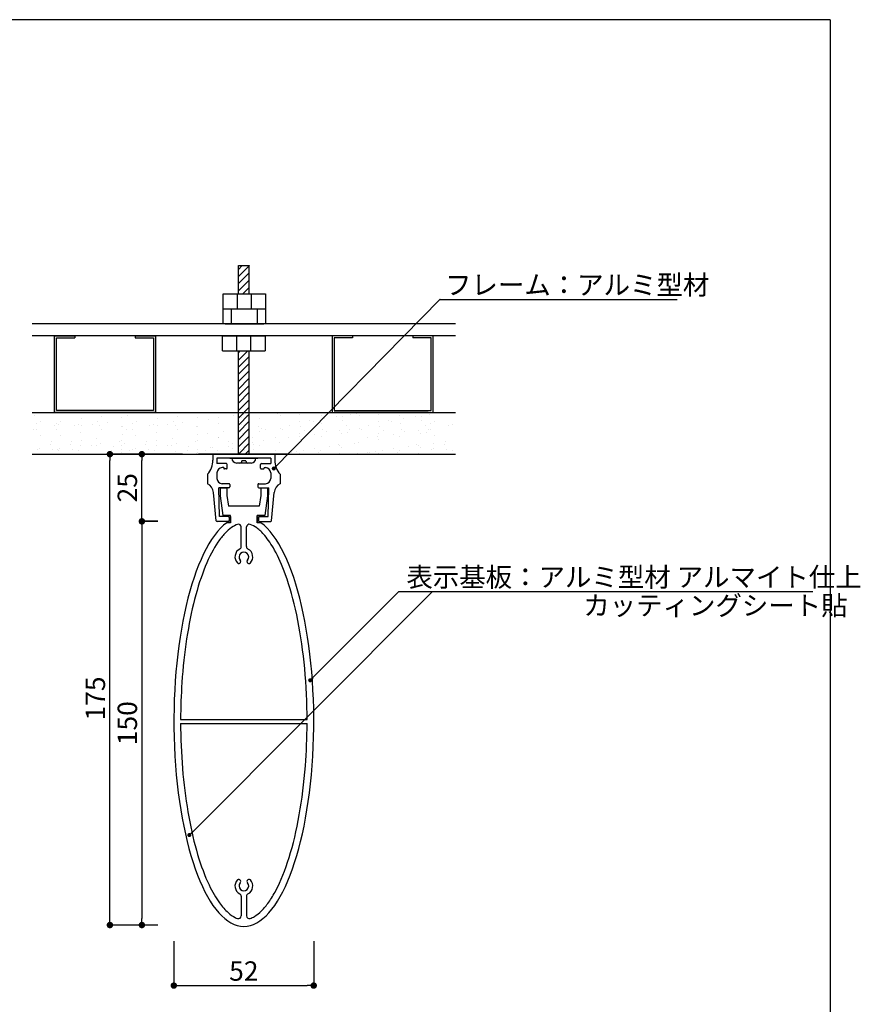
# Model space of a CAD drawing. Extents: x 288 to 572, y 1 to 193.
# Drawn here: x 468 to 572, y 71 to 193 of the extents above; entities that cross this region are included whole.
import ezdxf

# ---------------------------------------------------------------- set-up
doc = ezdxf.new("R2010")
doc.units = 0
doc.header["$MEASUREMENT"] = 0
for name, color, linetype in [('100', 7, 'Continuous'), ('DIM', 2, 'Continuous'), ('ビス類', 3, 'Continuous'), ('壁', 6, 'Continuous'), ('本体１', 7, 'Continuous'), ('本体２', 11, 'Continuous'), ('枠横ライン', 9, 'Continuous'), ('注釈', 2, 'Continuous')]:
    doc.layers.add(name, color=color, linetype=linetype)
doc.layers.add('受レール２', color=11, linetype='Continuous', lineweight=0)
doc.styles.add('EXTFONT', font='txt.shx', dxfattribs={"height": 3, "bigfont": 'extfont.shx'})
doc.styles.get("Standard").update_dxf_attribs({"font": 'txt.shx', "bigfont": 'extfont.shx'})
doc.styles.add('角ゴ', font='txt.shx', dxfattribs={"bigfont": 'extfont.shx'})
doc.dimstyles.new('KITEI-1$7', dxfattribs={"dimtxt": 2.4, "dimasz": 0.5, "dimexe": 0, "dimexo": 1, "dimgap": 0.7, "dimtad": 2, "dimdec": 0, "dimrnd": 1, "dimzin": 0, "dimdsep": 46, "dimtxsty": 'EXTFONT', "dimblk1": 'DOT', "dimblk2": 'DOT', "dimsah": 1, "dimcen": 0.09, "dimclrd": 2, "dimclre": 2, "dimclrt": 2, "dimadec": 0, "dimazin": 0, "dimtfac": 1, "dimtdec": 4, "dimtofl": 0, "dimtmove": 0, "dimatfit": 0, "dimldrblk": 'DOT', "dimfxl": 1, "dimtolj": 1, "dimtzin": 0, "dimarcsym": 0})
doc.dimstyles.get("Standard").update_dxf_attribs({"dimtxt": 0.18, "dimasz": 0.18, "dimexe": 0.18, "dimexo": 0.0625, "dimgap": 0.09, "dimtad": 0, "dimtih": 1, "dimtoh": 1, "dimdec": 4, "dimzin": 0, "dimdsep": 46, "dimtxsty": 'STANDARD', "dimcen": 0.09, "dimadec": 0, "dimazin": 0, "dimtfac": 1, "dimtdec": 4, "dimtofl": 0, "dimtmove": 0, "dimatfit": 3, "dimfxl": 1, "dimtolj": 1, "dimtzin": 0, "dimarcsym": 0})

# ---------------------------------------------------------------- blocks, each defined once
blk = doc.blocks.new('_DOT')
at = {"color": 0, "linetype": 'ByBlock'}
blk.add_line((-0.5, 0), (-1, 0), dxfattribs=at)
at = {"color": 0, "linetype": 'ByBlock', "const_width": 0.5}
blk.add_lwpolyline([(-0.25, 0, 1), (0.25, 0, 1)], format="xyb", close=True, dxfattribs=at)
blk = doc.blocks.new('*D10')
at = {"layer": 'DEFPOINTS', "color": 0, "linetype": 'Continuous'}
for p in [(486.89, 130.61), (482.93, 80.61), (486.89, 80.61)]:
    blk.add_point(p, dxfattribs=at)
at = {"layer": '注釈', "color": 2, "linetype": 'Continuous'}
for p, q in [((484.89, 130.61), (482.93, 130.61)), ((482.93, 129.81), (482.93, 81.41)), ((484.89, 80.61), (482.93, 80.61))]:
    blk.add_line(p, q, dxfattribs=at)
at = {"layer": '注釈', "color": 2, "linetype": 'Continuous', "xscale": 0.8, "yscale": 0.8, "zscale": 0.8}
for p, rotation in [((482.93, 130.61), 90), ((482.93, 80.61), 270)]:
    blk.add_blockref('_DOT', p, dxfattribs=dict(at, rotation=rotation))
at = {"layer": '注釈', "color": 2, "linetype": 'Continuous', "insert": (481.13, 105.61), "char_height": 2.4, "attachment_point": 5, "rotation": 90, "style": '角ゴ'}
blk.add_mtext('\\A1;150', dxfattribs=at)
blk = doc.blocks.new('*D11')
at = {"layer": 'DEFPOINTS', "color": 0, "linetype": 'Continuous'}
for p in [(478.97, 138.93), (486.89, 138.93), (486.89, 80.61)]:
    blk.add_point(p, dxfattribs=at)
at = {"layer": '注釈', "color": 2, "linetype": 'Continuous'}
for p, q in [((484.89, 138.93), (478.97, 138.93)), ((478.97, 81.41), (478.97, 138.13)), ((484.89, 80.61), (478.97, 80.61))]:
    blk.add_line(p, q, dxfattribs=at)
at = {"layer": '注釈', "color": 2, "linetype": 'Continuous', "xscale": 0.8, "yscale": 0.8, "zscale": 0.8}
for p, rotation in [((478.97, 138.93), 90), ((478.97, 80.61), 270)]:
    blk.add_blockref('_DOT', p, dxfattribs=dict(at, rotation=rotation))
at = {"layer": '注釈', "color": 2, "linetype": 'Continuous', "insert": (477.17, 108.67), "char_height": 2.4, "attachment_point": 5, "rotation": 90, "style": '角ゴ'}
blk.add_mtext('\\A1;175', dxfattribs=at)
blk = doc.blocks.new('*D12')
at = {"layer": 'DEFPOINTS', "color": 0, "linetype": 'Continuous'}
for p in [(486.89, 80.61), (504.22, 80.61), (504.22, 73.11)]:
    blk.add_point(p, dxfattribs=at)
at = {"layer": '注釈', "color": 2, "linetype": 'Continuous'}
for p, q in [((486.89, 78.61), (486.89, 73.11)), ((504.22, 78.61), (504.22, 73.11)), ((487.69, 73.11), (503.42, 73.11))]:
    blk.add_line(p, q, dxfattribs=at)
at = {"layer": '注釈', "color": 2, "linetype": 'Continuous', "xscale": 0.8, "yscale": 0.8, "zscale": 0.8, "rotation": 180}
blk.add_blockref('_DOT', (486.89, 73.11), dxfattribs=at)
at = {"layer": '注釈', "color": 2, "linetype": 'Continuous', "xscale": 0.8, "yscale": 0.8, "zscale": 0.8}
blk.add_blockref('_DOT', (504.22, 73.11), dxfattribs=at)
at = {"layer": '注釈', "color": 2, "linetype": 'Continuous', "insert": (495.56, 74.91), "char_height": 2.4, "attachment_point": 5, "style": '角ゴ'}
blk.add_mtext('\\A1;52', dxfattribs=at)
blk = doc.blocks.new('*D13')
at = {"layer": 'DEFPOINTS', "color": 0, "linetype": 'Continuous'}
for p in [(482.93, 138.93), (486.89, 138.93), (486.89, 130.6)]:
    blk.add_point(p, dxfattribs=at)
at = {"layer": '注釈', "color": 2, "linetype": 'Continuous'}
for p, q in [((484.89, 138.93), (482.93, 138.93)), ((482.93, 131.4), (482.93, 138.13)), ((484.89, 130.6), (482.93, 130.6))]:
    blk.add_line(p, q, dxfattribs=at)
at = {"layer": '注釈', "color": 2, "linetype": 'Continuous', "xscale": 0.8, "yscale": 0.8, "zscale": 0.8}
for p, rotation in [((482.93, 138.93), 90), ((482.93, 130.6), 270)]:
    blk.add_blockref('_DOT', p, dxfattribs=dict(at, rotation=rotation))
at = {"layer": '注釈', "color": 2, "linetype": 'Continuous', "insert": (481.13, 134.77), "char_height": 2.4, "attachment_point": 5, "rotation": 90, "style": '角ゴ'}
blk.add_mtext('\\A1;25', dxfattribs=at)
blk = doc.blocks.new('A$C128A59F5')
at = {"linetype": 'ByBlock'}
for p, q in [((26.22, 16.63), (-26.22, 16.63)), ((26.22, 15.14), (-26.22, 15.14))]:
    blk.add_line(p, q, dxfattribs=at)
at = {"layer": '100', "color": 2, "linetype": 'Continuous'}
for p, q in [((5.6, 0.5), (-5.6, 0.5)), ((3.73, 0.5), (-3.73, 0.5))]:
    blk.add_line(p, q, dxfattribs=at)
at = {"layer": 'DIM', "linetype": 'Continuous'}
for p, q in [((-2.55, 18.48), (-2.55, 20.34)), ((-2.55, 20.34), (2.7, 20.34)), ((-0.8, 18.48), (-0.8, 20.34)), ((0.95, 18.48), (0.95, 20.34)), ((2.7, 20.34), (2.7, 18.48)), ((-2.55, 18.48), (2.7, 18.48)), ((-2.55, 16.63), (-2.55, 18.48)), ((-2.55, 18.48), (2.7, 18.48)), ((-1.55, 16.63), (-1.55, 18.48)), ((1.7, 16.63), (1.7, 18.48)), ((2.7, 18.48), (2.7, 16.63)), ((-2.33, 16.63), (2.47, 16.63)), ((-23.45, 5.64), (-23.45, 15.14)), ((-23.45, 15.14), (-20.95, 15.14)), ((-23.2, 5.89), (-23.2, 14.89)), ((-23.2, 14.89), (-20.95, 14.89)), ((-20.95, 15.14), (-20.95, 14.89)), ((-13.45, 15.14), (-10.95, 15.14)), ((-13.45, 15.14), (-13.45, 14.89)), ((-13.45, 14.89), (-11.2, 14.89)), ((-11.2, 14.89), (-11.2, 5.89)), ((-10.95, 15.14), (-10.95, 5.64)), ((-2.63, 15.14), (2.63, 15.14)), ((-2.63, 13.29), (-2.63, 15.14)), ((-0.88, 13.29), (-0.88, 15.14)), ((0.87, 13.29), (0.87, 15.14)), ((2.63, 15.14), (2.63, 13.29)), ((10.95, 15.14), (10.95, 5.64)), ((13.45, 15.14), (10.95, 15.14)), ((11.2, 14.89), (11.2, 5.89)), ((13.45, 14.89), (11.2, 14.89)), ((13.45, 15.14), (13.45, 14.89)), ((23.45, 15.14), (20.95, 15.14)), ((20.95, 15.14), (20.95, 14.89)), ((23.2, 14.89), (20.95, 14.89)), ((23.2, 5.89), (23.2, 14.89)), ((23.45, 5.64), (23.45, 15.14)), ((-2.63, 13.29), (2.63, 13.29)), ((-10.95, 5.64), (-23.45, 5.64)), ((-11.2, 5.89), (-23.2, 5.89)), ((10.95, 5.64), (23.45, 5.64)), ((11.2, 5.89), (23.2, 5.89)), ((-1.75, 0), (1.75, 0))]:
    blk.add_line(p, q, dxfattribs=at)
at = {"layer": 'DIM', "color": 2, "linetype": 'Continuous'}
blk.add_line((-7.59, 0.5), (-10.84, 0.5), dxfattribs=at)
at = {"layer": 'ビス類'}
for p, q in [((-0.67, 23.85), (0.69, 23.85)), ((-0.67, 22.48), (0.69, 23.85)), ((-0.67, 23.37), (-0.19, 23.85)), ((-0.67, 20.34), (-0.67, 23.85)), ((0.67, 20.34), (0.67, 23.85)), ((-0.67, 21.63), (0.67, 22.97)), ((-0.67, 20.71), (0.67, 22.05)), ((-0.12, 20.34), (0.67, 21.13)), ((-0.67, 13.06), (-0.44, 13.29)), ((-0.67, 12.14), (0.48, 13.29)), ((-0.67, 0.5), (-0.67, 13.29)), ((-0.67, 11.25), (0.67, 12.6)), ((0.67, 0.5), (0.67, 13.29)), ((-0.67, 10.4), (0.67, 11.74)), ((-0.67, 9.48), (0.67, 10.82)), ((-0.67, 8.56), (0.67, 9.9)), ((-0.67, 7.67), (0.67, 9.01)), ((-0.67, 6.81), (0.67, 8.16)), ((-0.67, 6.81), (0.67, 8.16)), ((-0.67, 6.81), (0.67, 8.16)), ((-0.67, 5.89), (0.67, 7.24)), ((-0.67, 4.97), (0.67, 6.32)), ((-0.67, 4.09), (0.67, 5.43)), ((-0.67, 3.23), (0.67, 4.58)), ((-0.67, 3.23), (0.67, 4.58)), ((-0.67, 3.23), (0.67, 4.58)), ((-0.67, 2.31), (0.67, 3.66)), ((-0.67, 1.39), (0.67, 2.74)), ((-0.67, 0.5), (0.67, 1.85)), ((-1.5, 0), (1.5, 0)), ((0.18, 0.5), (0.67, 0.99))]:
    blk.add_line(p, q, dxfattribs=at)
at = {"layer": 'ビス類', "color": 3, "linetype": 'Continuous'}
for p, q in [((0.9, -0.6), (-0.9, -0.6)), ((0.25, -0.35), (-0.25, -0.35))]:
    blk.add_line(p, q, dxfattribs=at)
for centre, radius, start, end in [((-0.9, 0), 0.6, 180, 270), ((0.9, 0), 0.6, 270, 0), ((-0.5, -0.35), 0.25, 270, 0), ((0.5, -0.35), 0.25, 180, 270)]:
    blk.add_arc(centre, radius, start, end, dxfattribs=at)
at = {"layer": '受レール２', "ltscale": 0.5}
for p, q in [((0.05, 1.43), (0.05, 1.43)), ((-0.4, 1.12), (-0.4, 1.12))]:
    blk.add_line(p, q, dxfattribs=at)
at = {"layer": '壁', "linetype": 'ByBlock'}
for p, q in [((-26.22, 5.64), (26.22, 5.64)), ((-26.22, 0.5), (26.22, 0.5))]:
    blk.add_line(p, q, dxfattribs=at)
at = {"layer": '壁', "ltscale": 0.5}
for p, q in [((-25.98, 5.33), (-25.98, 5.33)), ((-21.9, 5.58), (-21.9, 5.58)), ((-17.59, 5.19), (-17.59, 5.19)), ((-16.86, 5.62), (-16.86, 5.62)), ((-15.17, 5.08), (-15.17, 5.08)), ((-14.99, 5.56), (-14.99, 5.56)), ((-14.43, 5.33), (-14.43, 5.33)), ((-12.53, 5.58), (-12.53, 5.58)), ((-8.22, 5.19), (-8.22, 5.19)), ((-5.8, 5.08), (-5.8, 5.08)), ((-5.63, 5.56), (-5.63, 5.56)), ((-3.14, 5.01), (-3.14, 5.01)), ((-2.89, 5.58), (-2.89, 5.58)), ((-1.24, 5.26), (-1.24, 5.26)), ((-1.24, 5.26), (-1.24, 5.26)), ((-0.6, 5.17), (-0.6, 5.17)), ((-0.33, 5.01), (-0.33, 5.01)), ((-0.07, 5.37), (-0.07, 5.37)), ((-0.07, 5.37), (-0.07, 5.37)), ((0.39, 5.29), (0.39, 5.29)), ((1.56, 5.62), (1.56, 5.62)), ((2, 4.94), (2, 4.94)), ((4.23, 5.5), (4.23, 5.5)), ((4.57, 5.3), (4.57, 5.3)), ((6.9, 5.39), (6.9, 5.39)), ((7.09, 5.62), (7.09, 5.62)), ((9.57, 5.28), (9.57, 5.28)), ((10.05, 4.95), (10.05, 4.95)), ((11.49, 5.1), (11.49, 5.1)), ((12.24, 5.17), (12.24, 5.17)), ((12.53, 5.58), (12.53, 5.58)), ((13.21, 5.37), (13.21, 5.37)), ((14, 5.5), (14, 5.5)), ((14.33, 5.3), (14.33, 5.3)), ((16.67, 5.39), (16.67, 5.39)), ((16.86, 5.62), (16.86, 5.62)), ((19.33, 5.28), (19.33, 5.28)), ((19.81, 4.95), (19.81, 4.95)), ((21.25, 5.1), (21.25, 5.1)), ((22, 5.17), (22, 5.17)), ((22.3, 5.58), (22.3, 5.58)), ((22.97, 5.37), (22.97, 5.37)), ((-25.68, 4.31), (-25.68, 4.31)), ((-25.16, 4.52), (-25.16, 4.52)), ((-23.48, 4.08), (-23.48, 4.08)), ((-23.2, 4.31), (-23.2, 4.31)), ((-23.01, 4.2), (-23.01, 4.2)), ((-22.68, 4.52), (-22.68, 4.52)), ((-21, 4.08), (-21, 4.08)), ((-20.53, 4.2), (-20.53, 4.2)), ((-20.11, 4.87), (-20.11, 4.87)), ((-20.06, 4.02), (-20.06, 4.02)), ((-18.81, 4.18), (-18.81, 4.18)), ((-18.08, 4.58), (-18.08, 4.58)), ((-17.86, 4.08), (-17.86, 4.08)), ((-16.91, 4.43), (-16.91, 4.43)), ((-15.19, 3.97), (-15.19, 3.97)), ((-15.05, 3.9), (-15.05, 3.9)), ((-13.83, 4.31), (-13.83, 4.31)), ((-13.32, 4.52), (-13.32, 4.52)), ((-11.63, 4.08), (-11.63, 4.08)), ((-11.16, 4.2), (-11.16, 4.2)), ((-10.75, 4.87), (-10.75, 4.87)), ((-10.69, 4.02), (-10.69, 4.02)), ((-9.44, 4.18), (-9.44, 4.18)), ((-8.72, 4.58), (-8.72, 4.58)), ((-8.49, 4.08), (-8.49, 4.08)), ((-7.55, 4.43), (-7.55, 4.43)), ((-5.82, 3.97), (-5.82, 3.97)), ((-5.69, 3.9), (-5.69, 3.9)), ((-4.39, 4.85), (-4.39, 4.85)), ((-3.12, 4.25), (-3.12, 4.25)), ((-0.6, 4.57), (-0.6, 4.57)), ((-0.6, 4.57), (-0.6, 4.57)), ((-0.48, 4.35), (-0.48, 4.35)), ((-0.48, 3.75), (-0.48, 3.75)), ((-0.48, 3.75), (-0.48, 3.75)), ((-0.33, 4.11), (-0.33, 4.11)), ((-0.33, 4.11), (-0.33, 4.11)), ((-0.18, 3.69), (-0.18, 3.69)), ((0.39, 4.39), (0.39, 4.39)), ((0.39, 4.39), (0.39, 4.39)), ((0.6, 4.31), (0.6, 4.31)), ((0.6, 3.71), (0.6, 3.71)), ((0.6, 3.71), (0.6, 3.71)), ((1.85, 3.87), (1.85, 3.87)), ((5.66, 4.1), (5.66, 4.1)), ((6.9, 4.54), (6.9, 4.54)), ((7.03, 3.95), (7.03, 3.95)), ((8.15, 4.7), (8.15, 4.7)), ((8.57, 4.6), (8.57, 4.6)), ((9.63, 4.33), (9.63, 4.33)), ((12.2, 4.68), (12.2, 4.68)), ((12.69, 4), (12.69, 4)), ((15.42, 4.1), (15.42, 4.1)), ((16.67, 4.54), (16.67, 4.54)), ((16.8, 3.95), (16.8, 3.95)), ((17.92, 4.7), (17.92, 4.7)), ((18.33, 4.6), (18.33, 4.6)), ((19.39, 4.33), (19.39, 4.33)), ((21.96, 4.68), (21.96, 4.68)), ((22.45, 4), (22.45, 4)), ((23.13, 4.31), (23.13, 4.31)), ((23.64, 4.52), (23.64, 4.52)), ((25.33, 4.08), (25.33, 4.08)), ((25.8, 4.2), (25.8, 4.2)), ((-26.1, 3.57), (-26.1, 3.57)), ((-25.69, 3.6), (-25.69, 3.6)), ((-25.22, 2.85), (-25.22, 2.85)), ((-23.21, 3.6), (-23.21, 3.6)), ((-22.74, 2.85), (-22.74, 2.85)), ((-20.18, 3.2), (-20.18, 3.2)), ((-18.23, 2.46), (-18.23, 2.46)), ((-17.65, 3.52), (-17.65, 3.52)), ((-15.07, 2.88), (-15.07, 2.88)), ((-14.55, 3.57), (-14.55, 3.57)), ((-13.85, 3.6), (-13.85, 3.6)), ((-13.38, 2.85), (-13.38, 2.85)), ((-10.81, 3.2), (-10.81, 3.2)), ((-8.86, 2.46), (-8.86, 2.46)), ((-8.28, 3.52), (-8.28, 3.52)), ((-5.7, 2.88), (-5.7, 2.88)), ((-4.45, 3.04), (-4.45, 3.04)), ((-3.18, 2.59), (-3.18, 2.59)), ((-3.09, 2.59), (-3.09, 2.59)), ((-2.56, 3.29), (-2.56, 3.29)), ((-0.66, 3.51), (-0.66, 3.51)), ((-0.66, 2.91), (-0.66, 2.91)), ((-0.66, 2.91), (-0.66, 2.91)), ((-0.42, 3.25), (-0.42, 3.25)), ((-0.42, 2.51), (-0.42, 2.51)), ((-0.18, 3.09), (-0.18, 3.09)), ((-0.18, 3.09), (-0.18, 3.09)), ((0.54, 2.5), (0.54, 2.5)), ((1.02, 2.6), (1.02, 2.6)), ((1.94, 3.28), (1.94, 3.28)), ((2.18, 3.63), (2.18, 3.63)), ((2.74, 3.59), (2.74, 3.59)), ((3.94, 2.5), (3.94, 2.5)), ((4.51, 3.63), (4.51, 3.63)), ((4.85, 3.52), (4.85, 3.52)), ((5.59, 2.57), (5.59, 2.57)), ((6.84, 2.73), (6.84, 2.73)), ((6.85, 3), (6.85, 3)), ((7.52, 3.41), (7.52, 3.41)), ((8.73, 2.98), (8.73, 2.98)), ((9.57, 2.66), (9.57, 2.66)), ((9.77, 3.5), (9.77, 3.5)), ((10.19, 3.3), (10.19, 3.3)), ((11.89, 3.4), (11.89, 3.4)), ((12.14, 3.01), (12.14, 3.01)), ((12.86, 3.18), (12.86, 3.18)), ((13.14, 3.56), (13.14, 3.56)), ((14.27, 3.63), (14.27, 3.63)), ((14.62, 3.52), (14.62, 3.52)), ((15.35, 2.57), (15.35, 2.57)), ((16.6, 2.73), (16.6, 2.73)), ((16.62, 3), (16.62, 3)), ((17.29, 3.41), (17.29, 3.41)), ((18.5, 2.98), (18.5, 2.98)), ((19.33, 2.66), (19.33, 2.66)), ((19.53, 3.5), (19.53, 3.5)), ((19.95, 3.3), (19.95, 3.3)), ((21.65, 3.4), (21.65, 3.4)), ((21.9, 3.01), (21.9, 3.01)), ((22.62, 3.18), (22.62, 3.18)), ((22.9, 3.56), (22.9, 3.56)), ((23.11, 3.6), (23.11, 3.6)), ((23.58, 2.85), (23.58, 2.85)), ((-23.98, 1.64), (-23.98, 1.64)), ((-23.85, 2.05), (-23.85, 2.05)), ((-21.5, 1.64), (-21.5, 1.64)), ((-21.37, 2.05), (-21.37, 2.05)), ((-20.24, 1.54), (-20.24, 1.54)), ((-20.12, 2.21), (-20.12, 2.21)), ((-18.83, 1.53), (-18.83, 1.53)), ((-18.29, 1.59), (-18.29, 1.59)), ((-17.71, 1.86), (-17.71, 1.86)), ((-16.16, 1.42), (-16.16, 1.42)), ((-15.37, 2.09), (-15.37, 2.09)), ((-15.16, 1.63), (-15.16, 1.63)), ((-15.11, 2.23), (-15.11, 2.23)), ((-14.8, 1.76), (-14.8, 1.76)), ((-12.13, 1.64), (-12.13, 1.64)), ((-12.01, 2.05), (-12.01, 2.05)), ((-10.87, 1.54), (-10.87, 1.54)), ((-10.76, 2.21), (-10.76, 2.21)), ((-9.47, 1.53), (-9.47, 1.53)), ((-8.92, 1.59), (-8.92, 1.59)), ((-8.35, 1.86), (-8.35, 1.86)), ((-6.8, 1.42), (-6.8, 1.42)), ((-6.01, 2.09), (-6.01, 2.09)), ((-5.75, 2.23), (-5.75, 2.23)), ((-4.13, 1.3), (-4.13, 1.3)), ((-3.87, 1.32), (-3.87, 1.32)), ((-1.89, 2.1), (-1.89, 2.1)), ((-1.89, 1.5), (-1.89, 1.5)), ((-1.89, 1.5), (-1.89, 1.5)), ((-1.46, 1.79), (-1.46, 1.79)), ((-0.72, 2.34), (-0.72, 2.34)), ((-0.72, 1.84), (-0.72, 1.84)), ((-0.72, 1.74), (-0.72, 1.74)), ((-0.72, 1.74), (-0.72, 1.74)), ((-0.72, 1.24), (-0.72, 1.24)), ((-0.72, 1.24), (-0.72, 1.24)), ((-0.42, 2.35), (-0.42, 2.35)), ((-0.42, 2.35), (-0.42, 2.35)), ((-0.42, 1.61), (-0.42, 1.61)), ((-0.42, 1.61), (-0.42, 1.61)), ((1.02, 2), (1.02, 2)), ((1.02, 2), (1.02, 2)), ((1.21, 1.68), (1.21, 1.68)), ((1.88, 1.62), (1.88, 1.62)), ((2.43, 2.15), (2.43, 2.15)), ((4.45, 1.97), (4.45, 1.97)), ((6.97, 2.29), (6.97, 2.29)), ((8.76, 1.25), (8.76, 1.25)), ((10.57, 1.42), (10.57, 1.42)), ((11.68, 1.75), (11.68, 1.75)), ((11.83, 1.59), (11.83, 1.59)), ((12.08, 1.35), (12.08, 1.35)), ((13.72, 1.84), (13.72, 1.84)), ((14.21, 1.97), (14.21, 1.97)), ((16.74, 2.29), (16.74, 2.29)), ((18.53, 1.25), (18.53, 1.25)), ((20.34, 1.42), (20.34, 1.42)), ((21.44, 1.75), (21.44, 1.75)), ((21.59, 1.59), (21.59, 1.59)), ((21.84, 1.35), (21.84, 1.35)), ((23.48, 1.84), (23.48, 1.84)), ((24.83, 1.64), (24.83, 1.64)), ((24.95, 2.05), (24.95, 2.05)), ((-25.59, 1.08), (-25.59, 1.08)), ((-25.28, 1.19), (-25.28, 1.19)), ((-23.68, 1.09), (-23.68, 1.09)), ((-23.12, 1.08), (-23.12, 1.08)), ((-22.93, 0.97), (-22.93, 0.97)), ((-22.8, 1.19), (-22.8, 1.19)), ((-21.2, 1.09), (-21.2, 1.09)), ((-20.45, 0.97), (-20.45, 0.97)), ((-16.38, 0.91), (-16.38, 0.91)), ((-15.17, 0.57), (-15.17, 0.57)), ((-15.13, 1.07), (-15.13, 1.07)), ((-15.11, 0.75), (-15.11, 0.75)), ((-14.76, 0.59), (-14.76, 0.59)), ((-14.18, 1), (-14.18, 1)), ((-13.75, 1.08), (-13.75, 1.08)), ((-13.44, 1.19), (-13.44, 1.19)), ((-11.84, 1.09), (-11.84, 1.09)), ((-11.08, 0.97), (-11.08, 0.97)), ((-8.41, 0.86), (-8.41, 0.86)), ((-7.02, 0.91), (-7.02, 0.91)), ((-5.81, 0.57), (-5.81, 0.57)), ((-5.77, 1.07), (-5.77, 1.07)), ((-5.74, 0.75), (-5.74, 0.75)), ((-4.81, 1), (-4.81, 1)), ((-3.24, 0.92), (-3.24, 0.92)), ((-1.46, 1.19), (-1.46, 1.19)), ((-1.46, 1.19), (-1.46, 1.19)), ((1.21, 1.08), (1.21, 1.08)), ((1.21, 1.08), (1.21, 1.08)), ((3.88, 0.97), (3.88, 0.97)), ((4.27, 0.59), (4.27, 0.59)), ((5.52, 0.76), (5.52, 0.76)), ((5.85, 0.75), (5.85, 0.75)), ((6.55, 0.85), (6.55, 0.85)), ((6.91, 0.62), (6.91, 0.62)), ((7.42, 1.01), (7.42, 1.01)), ((9.22, 0.74), (9.22, 0.74)), ((9.51, 1), (9.51, 1)), ((11.89, 0.63), (11.89, 0.63)), ((14.03, 0.59), (14.03, 0.59)), ((15.29, 0.76), (15.29, 0.76)), ((15.61, 0.75), (15.61, 0.75)), ((16.31, 0.85), (16.31, 0.85)), ((16.67, 0.62), (16.67, 0.62)), ((17.18, 1.01), (17.18, 1.01)), ((18.98, 0.74), (18.98, 0.74)), ((19.27, 1), (19.27, 1)), ((21.65, 0.63), (21.65, 0.63)), ((23.21, 1.08), (23.21, 1.08)), ((23.52, 1.19), (23.52, 1.19)), ((25.12, 1.09), (25.12, 1.09)), ((25.88, 0.97), (25.88, 0.97))]:
    blk.add_line(p, q, dxfattribs=at)
at = {"layer": '本体１', "ltscale": 10}
for p, q in [((-3.75, 0.5), (-3.25, 0.5)), ((3.25, 0.5), (3.75, 0.5))]:
    blk.add_line(p, q, dxfattribs=at)
at = {"layer": '本体２', "linetype": 'Continuous'}
for p, q in [((26.22, 15.14), (-19.94, 15.14)), ((-22.85, 5.64), (-11.17, 5.64)), ((-6.28, 5.64), (5.4, 5.64)), ((22.85, 5.64), (11.17, 5.64))]:
    blk.add_line(p, q, dxfattribs=at)
at = {"layer": '本体２', "ltscale": 0.5}
for p, q in [((-0.4, 0.79), (-0.4, 0.79)), ((-0.4, 0.79), (-0.4, 0.79)), ((0.05, 0.93), (0.05, 0.93)), ((0.05, 0.93), (0.05, 0.93))]:
    blk.add_line(p, q, dxfattribs=at)
at = {"layer": '注釈'}
for p in [(24.34, 19.68), (24.34, 19.65)]:
    blk.add_line(p, (53.68, 19.65), dxfattribs=at)
at = {"layer": '注釈', "style": '角ゴ'}
for p in [(24.92, 20.27), (24.92, 20.25)]:
    blk.add_text('フレーム：アルミ型材', height=2.4, dxfattribs=at).set_placement(p)
at = {"layer": '注釈', "color": 2, "linetype": 'ByBlock'}
blk.add_leader([(3.71, -1.28), (24.34, 19.68)], dimstyle='KITEI-1$7', dxfattribs=at)

msp = doc.modelspace()

# ---------------------------------------------------------------- linework, layer by layer
for p, q in [((493.93, 131.207), (493.93, 130.441)), ((497.197, 131.207), (497.197, 130.441)), ((493.93, 130.441), (493.45, 130.441)), ((497.677, 130.441), (497.197, 130.441))]:
    msp.add_line(p, q)
msp.add_ellipse((495.564, 105.824), major_axis=(0, 25.383), ratio=0.3414314, start_param=0.2464014, end_param=6.0367839)
at = {"layer": '100', "color": 2, "linetype": 'Continuous'}
for p, q in [((491.73, 138.833), (491.73, 138.197)), ((499.297, 138.933), (491.83, 138.933)), ((492.23, 138.433), (492.23, 137.767)), ((498.897, 138.433), (492.23, 138.433)), ((498.897, 138.433), (498.897, 137.767)), ((499.397, 138.833), (499.397, 138.197)), ((493.397, 137.767), (492.23, 137.767)), ((492.23, 136.6), (492.23, 135.933)), ((493.064, 137.267), (492.897, 137.267)), ((493.064, 137.267), (493.064, 137.2)), ((493.397, 137.1), (493.164, 137.1)), ((493.497, 137.2), (493.497, 137.667)), ((497.63, 137.2), (497.63, 137.667)), ((497.73, 137.767), (498.897, 137.767)), ((497.73, 137.1), (497.964, 137.1)), ((498.064, 137.267), (498.23, 137.267)), ((498.064, 137.267), (498.064, 137.2)), ((498.897, 136.6), (498.897, 135.933)), ((491.064, 136.433), (491.064, 135.267)), ((500.064, 136.433), (500.064, 135.267)), ((492.138, 130.69), (491.801, 134.198)), ((492.53, 131.2), (492.48, 134.767)), ((493.714, 134.767), (492.48, 134.767)), ((493.714, 135.267), (492.897, 135.267)), ((493.814, 135.167), (493.814, 134.867)), ((497.314, 135.167), (497.314, 134.867)), ((497.414, 135.267), (498.23, 135.267)), ((497.414, 134.767), (498.647, 134.767)), ((498.597, 131.2), (498.647, 134.767)), ((498.989, 130.69), (499.326, 134.198)), ((493.664, 130.6), (492.238, 130.6)), ((493.664, 131.2), (492.53, 131.2)), ((493.764, 131.1), (493.764, 130.7)), ((497.364, 131.1), (497.364, 130.7)), ((497.464, 131.2), (498.597, 131.2)), ((497.464, 130.6), (498.889, 130.6))]:
    msp.add_line(p, q, dxfattribs=at)
for centre, radius, start, end in [((489.064, 138.197), 2.667, 318.59038, 0), ((491.83, 138.833), 0.1, 90, 180), ((499.297, 138.833), 0.1, 0, 90), ((502.064, 138.197), 2.667, 180, 221.40962), ((492.897, 136.6), 0.667, 90, 180), ((493.164, 137.2), 0.1, 180, 270), ((493.397, 137.667), 0.1, 0, 90), ((493.397, 137.2), 0.1, 270, 0), ((497.73, 137.667), 0.1, 90, 180), ((497.73, 137.2), 0.1, 180, 270), ((497.964, 137.2), 0.1, 270, 0), ((498.23, 136.6), 0.667, 0, 90), ((492.897, 135.933), 0.667, 180, 270), ((498.23, 135.933), 0.667, 270, 0), ((490.474, 134.071), 1.333, 5.4836, 63.76952), ((493.714, 135.167), 0.1, 0, 90), ((493.714, 134.867), 0.1, 270, 0), ((497.414, 135.167), 0.1, 90, 180), ((497.414, 134.867), 0.1, 180, 270), ((500.653, 134.071), 1.333, 116.23048, 174.51641), ((492.238, 130.7), 0.1, 185.48359, 270), ((493.664, 131.1), 0.1, 0, 90), ((493.664, 130.7), 0.1, 270, 0), ((497.464, 131.1), 0.1, 90, 180), ((497.464, 130.7), 0.1, 180, 270), ((498.889, 130.7), 0.1, 270, 354.51641)]:
    msp.add_arc(centre, radius, start, end, dxfattribs=at)
at = {"layer": 'DIM', "linetype": 'Continuous'}
msp.add_line((493.814, 138.433), (497.314, 138.433), dxfattribs=at)
at = {"layer": '壁', "ltscale": 0.5}
msp.add_line((481.246, 139.025), (481.246, 139.025), dxfattribs=at)
at = {"layer": '本体１', "linetype": 'Continuous'}
for p, q in [((492.63, 134.732), (492.63, 133.767)), ((493.464, 134.732), (492.63, 134.732)), ((493.464, 134.732), (493.464, 133.823)), ((497.664, 134.732), (497.664, 133.823)), ((498.497, 134.732), (497.664, 134.732)), ((498.497, 134.732), (498.497, 133.767)), ((492.63, 133.767), (492.964, 131.333)), ((493.464, 133.823), (493.645, 132.5)), ((497.664, 133.823), (497.482, 132.5)), ((498.497, 133.767), (498.164, 131.333)), ((497.482, 132.5), (493.645, 132.5)), ((493.93, 131.333), (492.964, 131.333)), ((493.93, 130.441), (493.93, 131.333)), ((497.197, 130.441), (497.197, 131.333)), ((498.164, 131.333), (497.197, 131.333))]:
    msp.add_line(p, q, dxfattribs=at)
at = {"layer": '本体２'}
for p, q in [((495.23, 127.476), (495.23, 129.919)), ((495.897, 127.476), (495.897, 129.919)), ((495.157, 125.504), (495.157, 125.504)), ((495.97, 125.504), (495.97, 125.504)), ((487.731, 106.074), (503.396, 106.074)), ((487.731, 105.574), (503.396, 105.574)), ((495.157, 86.144), (495.157, 86.144)), ((495.97, 86.144), (495.97, 86.144)), ((495.23, 84.172), (495.23, 81.73)), ((495.897, 84.172), (495.897, 81.73))]:
    msp.add_line(p, q, dxfattribs=at)
for centre, radius, start, end in [((494.897, 129.919), 0.333, 0, 109.91899), ((496.23, 129.919), 0.333, 70.08107, 180), ((495.564, 126.207), 1.1, 117.71775, 222.89536), ((494.897, 127.476), 0.333, 297.71775, 0), ((496.23, 127.476), 0.333, 180, 242.28225), ((495.564, 126.207), 1.1, 317.10464, 62.28225), ((495.564, 126.207), 0.6, 317.10464, 222.89536), ((494.941, 125.629), 0.25, 330, 42.89536), ((496.186, 125.629), 0.25, 137.10464, 210), ((494.941, 125.629), 0.25, 222.89536, 330), ((496.186, 125.629), 0.25, 210, 317.10464), ((495.564, 85.441), 1.1, 137.10464, 242.28225), ((494.941, 86.019), 0.25, 30, 137.10464), ((495.564, 85.441), 0.6, 137.10464, 42.89536), ((494.941, 86.019), 0.25, 317.10464, 30), ((496.186, 86.019), 0.25, 150, 222.89536), ((496.186, 86.019), 0.25, 42.89536, 150), ((495.564, 85.441), 1.1, 297.71775, 42.89536), ((494.897, 84.172), 0.333, 0, 62.28225), ((496.23, 84.172), 0.333, 117.71775, 180), ((494.897, 81.73), 0.333, 250.06493, 360), ((496.23, 81.73), 0.333, 180, 289.90836)]:
    msp.add_arc(centre, radius, start, end, dxfattribs=at)
for points, knots in [([(494.783, 130.232), (494.543, 130.145), (494.293, 130.015), (493.763, 129.646), (493.482, 129.401), (492.918, 128.797), (492.634, 128.438), (491.807, 127.218), (491.276, 126.203), (490.299, 123.82), (489.852, 122.451), (489.073, 119.44), (488.741, 117.798), (488.211, 114.329), (488.014, 112.502), (487.789, 109.132), (487.736, 107.604), (487.731, 106.074)], [0.123094, 0.123094, 0.123094, 0.123094, 0.2333568, 0.2333568, 0.3500351, 0.3500351, 0.4667135, 0.4667135, 0.694532, 0.694532, 0.9223504, 0.9223504, 1.1501688, 1.1501688, 1.3779873, 1.3779873, 1.5608354, 1.5608354, 1.5608354, 1.5608354]), ([(503.396, 106.074), (503.396, 106.308), (503.394, 106.542), (503.363, 108.938), (503.239, 111.09), (502.807, 115.223), (502.5, 117.205), (501.726, 120.861), (501.258, 122.536), (500.31, 125.158), (499.852, 126.184), (498.977, 127.758), (498.568, 128.358), (497.822, 129.235), (497.486, 129.55), (496.879, 129.991), (496.606, 130.137), (496.344, 130.232)], [4.7223497, 4.7223497, 4.7223497, 4.7223497, 4.7503104, 4.7503104, 5.0089956, 5.0089956, 5.2676809, 5.2676809, 5.5263662, 5.5263662, 5.7324238, 5.7324238, 5.9013592, 5.9013592, 6.0399827, 6.0399827, 6.1601007, 6.1601007, 6.1601007, 6.1601007]), ([(487.731, 105.574), (487.731, 105.365), (487.733, 105.155), (487.758, 103.041), (487.855, 101.144), (488.193, 97.467), (488.434, 95.687), (489.044, 92.339), (489.414, 90.772), (490.261, 87.937), (490.737, 86.669), (491.658, 84.726), (492.089, 83.982), (492.889, 82.873), (493.254, 82.464), (493.908, 81.886), (494.198, 81.688), (494.581, 81.497), (494.683, 81.453), (494.783, 81.416)], [1.5807571, 1.5807571, 1.5807571, 1.5807571, 1.6058057, 1.6058057, 1.8336241, 1.8336241, 2.0614426, 2.0614426, 2.289261, 2.289261, 2.5170794, 2.5170794, 2.6990518, 2.6990518, 2.8484855, 2.8484855, 2.9723546, 2.9723546, 3.0185183, 3.0185183, 3.0185183, 3.0185183]), ([(496.344, 81.416), (496.517, 81.479), (496.694, 81.564), (497.161, 81.844), (497.456, 82.076), (498.053, 82.668), (498.355, 83.028), (498.952, 83.872), (499.246, 84.356), (500.13, 86.029), (500.688, 87.411), (501.669, 90.571), (502.093, 92.348), (502.772, 96.173), (503.027, 98.219), (503.321, 102.049), (503.39, 103.811), (503.396, 105.574)], [3.2646477, 3.2646477, 3.2646477, 3.2646477, 3.3439619, 3.3439619, 3.467831, 3.467831, 3.5917001, 3.5917001, 3.7155692, 3.7155692, 3.9742545, 3.9742545, 4.2329398, 4.2329398, 4.4916251, 4.4916251, 4.7024279, 4.7024279, 4.7024279, 4.7024279])]:
    msp.add_open_spline(points, degree=3, knots=knots, dxfattribs=at)
at = {"layer": '枠横ライン'}
for q in [(287.984, 192.738), (568.208, 0.921)]:
    msp.add_line((568.208, 192.738), q, dxfattribs=at)
at = {"layer": '注釈'}
msp.add_line((514.777, 121.915), (566.063, 121.915), dxfattribs=at)

# ---------------------------------------------------------------- block references
at = {"layer": '本体２', "ltscale": 0.5}
msp.add_blockref('A$C128A59F5', (495.564, 138.433), dxfattribs=at)

# ---------------------------------------------------------------- texts
at = {"layer": '注釈', "style": '角ゴ'}
for s, p in [('表示基板：アルミ型材 アルマイト仕上', (515.703, 122.508)), ('カッティングシート貼', (537.615, 118.985))]:
    msp.add_text(s, height=2.4, dxfattribs=at).set_placement(p)

# ---------------------------------------------------------------- dimensions: what is measured, and where the dimension line sits
at = {"layer": '注釈', "linetype": 'Continuous'}
dim = msp.add_linear_dim(base=(478.97, 138.933), p1=(486.891, 80.612), p2=(486.891, 138.933), angle=270, dimstyle='Standard', override={"dimtxt": 2.4, "dimasz": 0.8, "dimexe": 0, "dimexo": 2, "dimgap": 0.6, "dimtad": 3, "dimtih": 0, "dimtoh": 0, "dimdec": 1, "dimlfac": 3, "dimzin": 8, "dimtxsty": '角ゴ', "dimblk": 'DOT', "dimclrd": 2, "dimclre": 2, "dimclrt": 2, "dimtdec": 1, "dimldrblk": 'DOT', "dimlwd": -1, "dimlwe": -1}, dxfattribs=at)
dim.commit()
dim.dimension.update_dxf_attribs({"geometry": '*D11', "text_midpoint": (478.97, 108.667), "dimtype": 160})
for base, p1, p2, picture, middle in [((482.931, 138.933), (486.891, 130.6), (486.891, 138.933), '*D13', (481.131, 134.767)), ((482.932, 80.612), (486.891, 130.612), (486.891, 80.612), '*D10', (481.132, 105.612))]:
    dim = msp.add_linear_dim(base=base, p1=p1, p2=p2, angle=270, dimstyle='Standard', override={"dimtxt": 2.4, "dimasz": 0.8, "dimexe": 0, "dimexo": 2, "dimgap": 0.6, "dimtad": 3, "dimtih": 0, "dimtoh": 0, "dimdec": 1, "dimlfac": 3, "dimzin": 8, "dimtxsty": '角ゴ', "dimblk": 'DOT', "dimclrd": 2, "dimclre": 2, "dimclrt": 2, "dimtdec": 1, "dimldrblk": 'DOT', "dimlwd": -1, "dimlwe": -1}, dxfattribs=at)
    dim.commit()
    dim.dimension.update_dxf_attribs({"geometry": picture, "text_midpoint": middle})
dim = msp.add_linear_dim(base=(504.224, 73.111), p1=(486.891, 80.612), p2=(504.224, 80.612), dimstyle='Standard', override={"dimtxt": 2.4, "dimasz": 0.8, "dimexe": 0, "dimexo": 2, "dimgap": 0.6, "dimtad": 3, "dimtih": 0, "dimtoh": 0, "dimdec": 1, "dimlfac": 3, "dimzin": 8, "dimtxsty": '角ゴ', "dimblk": 'DOT', "dimclrd": 2, "dimclre": 2, "dimclrt": 2, "dimtdec": 1, "dimldrblk": 'DOT', "dimlwd": -1, "dimlwe": -1}, dxfattribs=at)
dim.commit()
dim.dimension.update_dxf_attribs({"geometry": '*D12', "text_midpoint": (495.557, 74.911)})

# ---------------------------------------------------------------- leaders
at = {"layer": '注釈', "color": 2, "linetype": 'ByBlock'}
for points in [[(488.813, 91.75), (518.94, 121.915)], [(503.781, 110.924), (514.777, 121.915)]]:
    msp.add_leader(points, dimstyle='KITEI-1$7', dxfattribs=at)

doc.saveas('drawing.dxf')
